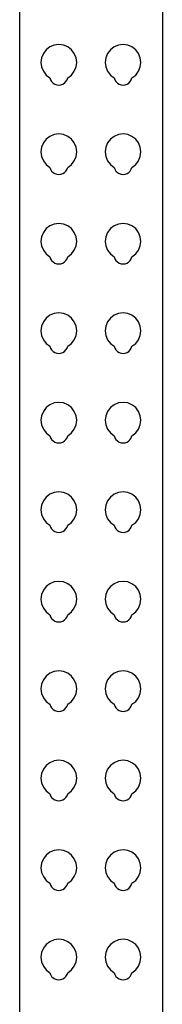
# Model space of a CAD drawing. Units: metres. Extents: x 1 to 13, y -4.8 to 1.2.
# Drawn here: x 1.8 to 1.9, y -2.1 to -1.6 of the extents above; entities that cross this region are included whole.
import ezdxf

# ---------------------------------------------------------------- set-up
doc = ezdxf.new("R2010")
doc.units = ezdxf.units.M
doc.layers.add('Edges', color=7, linetype='Continuous')

# ---------------------------------------------------------------- blocks, each defined once
blk = doc.blocks.new('Warehouse+Shelving+for+fr')
at = {"layer": 'Edges'}
for p, q in [((-2.65215, 1.78911), (-2.65215, 0.70406)), ((-2.71565, 1.76292), (-2.71565, 0.70406)), ((-2.70027, 1.34117), (-2.70218, 1.34037)), ((-2.69821, 1.34144), (-2.70027, 1.34117)), ((-2.69616, 1.34117), (-2.69821, 1.34144)), ((-2.69424, 1.34037), (-2.69616, 1.34117)), ((-2.67169, 1.34117), (-2.6736, 1.34037)), ((-2.66964, 1.34144), (-2.67169, 1.34117)), ((-2.66758, 1.34117), (-2.66964, 1.34144)), ((-2.66567, 1.34037), (-2.66758, 1.34117)), ((-2.70508, 1.33747), (-2.70588, 1.33555)), ((-2.70382, 1.33911), (-2.70508, 1.33747)), ((-2.70218, 1.34037), (-2.70382, 1.33911)), ((-2.6926, 1.33911), (-2.69424, 1.34037)), ((-2.69134, 1.33747), (-2.6926, 1.33911)), ((-2.69054, 1.33555), (-2.69134, 1.33747)), ((-2.67651, 1.33747), (-2.6773, 1.33555)), ((-2.67525, 1.33911), (-2.67651, 1.33747)), ((-2.6736, 1.34037), (-2.67525, 1.33911)), ((-2.66402, 1.33911), (-2.66567, 1.34037)), ((-2.66276, 1.33747), (-2.66402, 1.33911)), ((-2.66197, 1.33555), (-2.66276, 1.33747)), ((-2.70588, 1.33555), (-2.70615, 1.3335)), ((-2.70615, 1.3335), (-2.70588, 1.33145)), ((-2.69027, 1.3335), (-2.69054, 1.33555)), ((-2.69054, 1.33145), (-2.69027, 1.3335)), ((-2.6773, 1.33555), (-2.67757, 1.3335)), ((-2.67757, 1.3335), (-2.6773, 1.33145)), ((-2.6617, 1.3335), (-2.66197, 1.33555)), ((-2.66197, 1.33145), (-2.6617, 1.3335)), ((-2.70588, 1.33145), (-2.70508, 1.32953)), ((-2.70508, 1.32953), (-2.70382, 1.32789)), ((-2.70382, 1.32789), (-2.70218, 1.32663)), ((-2.69424, 1.32663), (-2.6926, 1.32789)), ((-2.6926, 1.32789), (-2.69134, 1.32953)), ((-2.69134, 1.32953), (-2.69054, 1.33145)), ((-2.6773, 1.33145), (-2.67651, 1.32953)), ((-2.67651, 1.32953), (-2.67525, 1.32789)), ((-2.67525, 1.32789), (-2.6736, 1.32663)), ((-2.66567, 1.32663), (-2.66402, 1.32789)), ((-2.66402, 1.32789), (-2.66276, 1.32953)), ((-2.66276, 1.32953), (-2.66197, 1.33145)), ((-2.70218, 1.32663), (-2.70188, 1.32576)), ((-2.70188, 1.32576), (-2.7014, 1.32499)), ((-2.7014, 1.32499), (-2.70075, 1.32434)), ((-2.70075, 1.32434), (-2.69998, 1.32386)), ((-2.69998, 1.32386), (-2.69912, 1.32355)), ((-2.69912, 1.32355), (-2.69821, 1.32345)), ((-2.69821, 1.32345), (-2.6973, 1.32355)), ((-2.6973, 1.32355), (-2.69644, 1.32386)), ((-2.69644, 1.32386), (-2.69567, 1.32434)), ((-2.69567, 1.32434), (-2.69503, 1.32499)), ((-2.69503, 1.32499), (-2.69454, 1.32576)), ((-2.69454, 1.32576), (-2.69424, 1.32663)), ((-2.6736, 1.32663), (-2.67331, 1.32576)), ((-2.67331, 1.32576), (-2.67282, 1.32499)), ((-2.67282, 1.32499), (-2.67218, 1.32434)), ((-2.67218, 1.32434), (-2.6714, 1.32386)), ((-2.6714, 1.32386), (-2.67054, 1.32355)), ((-2.67054, 1.32355), (-2.66964, 1.32345)), ((-2.66964, 1.32345), (-2.66873, 1.32355)), ((-2.66873, 1.32355), (-2.66787, 1.32386)), ((-2.66787, 1.32386), (-2.66709, 1.32434)), ((-2.66709, 1.32434), (-2.66645, 1.32499)), ((-2.66645, 1.32499), (-2.66597, 1.32576)), ((-2.66597, 1.32576), (-2.66567, 1.32663)), ((-2.70027, 1.30148), (-2.70218, 1.30069)), ((-2.69821, 1.30175), (-2.70027, 1.30148)), ((-2.69616, 1.30148), (-2.69821, 1.30175)), ((-2.69424, 1.30069), (-2.69616, 1.30148)), ((-2.67169, 1.30148), (-2.6736, 1.30069)), ((-2.66964, 1.30175), (-2.67169, 1.30148)), ((-2.66758, 1.30148), (-2.66964, 1.30175)), ((-2.66567, 1.30069), (-2.66758, 1.30148)), ((-2.70508, 1.29778), (-2.70588, 1.29587)), ((-2.70382, 1.29942), (-2.70508, 1.29778)), ((-2.70218, 1.30069), (-2.70382, 1.29942)), ((-2.6926, 1.29942), (-2.69424, 1.30069)), ((-2.69134, 1.29778), (-2.6926, 1.29942)), ((-2.69054, 1.29587), (-2.69134, 1.29778)), ((-2.67651, 1.29778), (-2.6773, 1.29587)), ((-2.67525, 1.29942), (-2.67651, 1.29778)), ((-2.6736, 1.30069), (-2.67525, 1.29942)), ((-2.66402, 1.29942), (-2.66567, 1.30069)), ((-2.66276, 1.29778), (-2.66402, 1.29942)), ((-2.66197, 1.29587), (-2.66276, 1.29778)), ((-2.70588, 1.29587), (-2.70615, 1.29381)), ((-2.70615, 1.29381), (-2.70588, 1.29176)), ((-2.69027, 1.29381), (-2.69054, 1.29587)), ((-2.69054, 1.29176), (-2.69027, 1.29381)), ((-2.6773, 1.29587), (-2.67757, 1.29381)), ((-2.67757, 1.29381), (-2.6773, 1.29176)), ((-2.6617, 1.29381), (-2.66197, 1.29587)), ((-2.66197, 1.29176), (-2.6617, 1.29381)), ((-2.70588, 1.29176), (-2.70508, 1.28984)), ((-2.70508, 1.28984), (-2.70382, 1.2882)), ((-2.6926, 1.2882), (-2.69134, 1.28984)), ((-2.69134, 1.28984), (-2.69054, 1.29176)), ((-2.6773, 1.29176), (-2.67651, 1.28984)), ((-2.67651, 1.28984), (-2.67525, 1.2882)), ((-2.66402, 1.2882), (-2.66276, 1.28984)), ((-2.66276, 1.28984), (-2.66197, 1.29176)), ((-2.70382, 1.2882), (-2.70218, 1.28694)), ((-2.70218, 1.28694), (-2.70188, 1.28608)), ((-2.70188, 1.28608), (-2.7014, 1.2853)), ((-2.7014, 1.2853), (-2.70075, 1.28465)), ((-2.70075, 1.28465), (-2.69998, 1.28417)), ((-2.69998, 1.28417), (-2.69912, 1.28387)), ((-2.6973, 1.28387), (-2.69644, 1.28417)), ((-2.69644, 1.28417), (-2.69567, 1.28465)), ((-2.69567, 1.28465), (-2.69503, 1.2853)), ((-2.69503, 1.2853), (-2.69454, 1.28608)), ((-2.69454, 1.28608), (-2.69424, 1.28694)), ((-2.69424, 1.28694), (-2.6926, 1.2882)), ((-2.67525, 1.2882), (-2.6736, 1.28694)), ((-2.6736, 1.28694), (-2.67331, 1.28608)), ((-2.67331, 1.28608), (-2.67282, 1.2853)), ((-2.67282, 1.2853), (-2.67218, 1.28465)), ((-2.67218, 1.28465), (-2.6714, 1.28417)), ((-2.6714, 1.28417), (-2.67054, 1.28387)), ((-2.66873, 1.28387), (-2.66787, 1.28417)), ((-2.66787, 1.28417), (-2.66709, 1.28465)), ((-2.66709, 1.28465), (-2.66645, 1.2853)), ((-2.66645, 1.2853), (-2.66597, 1.28608)), ((-2.66597, 1.28608), (-2.66567, 1.28694)), ((-2.66567, 1.28694), (-2.66402, 1.2882)), ((-2.69912, 1.28387), (-2.69821, 1.28376)), ((-2.69821, 1.28376), (-2.6973, 1.28387)), ((-2.67054, 1.28387), (-2.66964, 1.28376)), ((-2.66964, 1.28376), (-2.66873, 1.28387)), ((-2.69821, 1.26206), (-2.70027, 1.26179)), ((-2.69616, 1.26179), (-2.69821, 1.26206)), ((-2.66964, 1.26206), (-2.67169, 1.26179)), ((-2.66758, 1.26179), (-2.66964, 1.26206)), ((-2.70508, 1.25809), (-2.70588, 1.25618)), ((-2.70382, 1.25974), (-2.70508, 1.25809)), ((-2.70218, 1.261), (-2.70382, 1.25974)), ((-2.70027, 1.26179), (-2.70218, 1.261)), ((-2.69424, 1.261), (-2.69616, 1.26179)), ((-2.6926, 1.25974), (-2.69424, 1.261)), ((-2.69134, 1.25809), (-2.6926, 1.25974)), ((-2.69054, 1.25618), (-2.69134, 1.25809)), ((-2.67651, 1.25809), (-2.6773, 1.25618)), ((-2.67525, 1.25974), (-2.67651, 1.25809)), ((-2.6736, 1.261), (-2.67525, 1.25974)), ((-2.67169, 1.26179), (-2.6736, 1.261)), ((-2.66567, 1.261), (-2.66758, 1.26179)), ((-2.66402, 1.25974), (-2.66567, 1.261)), ((-2.66276, 1.25809), (-2.66402, 1.25974)), ((-2.66197, 1.25618), (-2.66276, 1.25809)), ((-2.70588, 1.25618), (-2.70615, 1.25412)), ((-2.70615, 1.25412), (-2.70588, 1.25207)), ((-2.69027, 1.25412), (-2.69054, 1.25618)), ((-2.69054, 1.25207), (-2.69027, 1.25412)), ((-2.6773, 1.25618), (-2.67757, 1.25412)), ((-2.67757, 1.25412), (-2.6773, 1.25207)), ((-2.6617, 1.25412), (-2.66197, 1.25618)), ((-2.66197, 1.25207), (-2.6617, 1.25412)), ((-2.70588, 1.25207), (-2.70508, 1.25016)), ((-2.70508, 1.25016), (-2.70382, 1.24851)), ((-2.6926, 1.24851), (-2.69134, 1.25016)), ((-2.69134, 1.25016), (-2.69054, 1.25207)), ((-2.6773, 1.25207), (-2.67651, 1.25016)), ((-2.67651, 1.25016), (-2.67525, 1.24851)), ((-2.66402, 1.24851), (-2.66276, 1.25016)), ((-2.66276, 1.25016), (-2.66197, 1.25207)), ((-2.70382, 1.24851), (-2.70218, 1.24725)), ((-2.70218, 1.24725), (-2.70188, 1.24639)), ((-2.70188, 1.24639), (-2.7014, 1.24561)), ((-2.7014, 1.24561), (-2.70075, 1.24497)), ((-2.70075, 1.24497), (-2.69998, 1.24448)), ((-2.69644, 1.24448), (-2.69567, 1.24497)), ((-2.69567, 1.24497), (-2.69503, 1.24561)), ((-2.69503, 1.24561), (-2.69454, 1.24639)), ((-2.69454, 1.24639), (-2.69424, 1.24725)), ((-2.69424, 1.24725), (-2.6926, 1.24851)), ((-2.67525, 1.24851), (-2.6736, 1.24725)), ((-2.6736, 1.24725), (-2.67331, 1.24639)), ((-2.67331, 1.24639), (-2.67282, 1.24561)), ((-2.67282, 1.24561), (-2.67218, 1.24497)), ((-2.67218, 1.24497), (-2.6714, 1.24448)), ((-2.66787, 1.24448), (-2.66709, 1.24497)), ((-2.66709, 1.24497), (-2.66645, 1.24561)), ((-2.66645, 1.24561), (-2.66597, 1.24639)), ((-2.66597, 1.24639), (-2.66567, 1.24725)), ((-2.66567, 1.24725), (-2.66402, 1.24851)), ((-2.69998, 1.24448), (-2.69912, 1.24418)), ((-2.69912, 1.24418), (-2.69821, 1.24408)), ((-2.69821, 1.24408), (-2.6973, 1.24418)), ((-2.6973, 1.24418), (-2.69644, 1.24448)), ((-2.6714, 1.24448), (-2.67054, 1.24418)), ((-2.67054, 1.24418), (-2.66964, 1.24408)), ((-2.66964, 1.24408), (-2.66873, 1.24418)), ((-2.66873, 1.24418), (-2.66787, 1.24448)), ((-2.70508, 1.21841), (-2.70588, 1.21649)), ((-2.70382, 1.22005), (-2.70508, 1.21841)), ((-2.70218, 1.22131), (-2.70382, 1.22005)), ((-2.70027, 1.2221), (-2.70218, 1.22131)), ((-2.69821, 1.22237), (-2.70027, 1.2221)), ((-2.69616, 1.2221), (-2.69821, 1.22237)), ((-2.69424, 1.22131), (-2.69616, 1.2221)), ((-2.6926, 1.22005), (-2.69424, 1.22131)), ((-2.69134, 1.21841), (-2.6926, 1.22005)), ((-2.69054, 1.21649), (-2.69134, 1.21841)), ((-2.67651, 1.21841), (-2.6773, 1.21649)), ((-2.67525, 1.22005), (-2.67651, 1.21841)), ((-2.6736, 1.22131), (-2.67525, 1.22005)), ((-2.67169, 1.2221), (-2.6736, 1.22131)), ((-2.66964, 1.22237), (-2.67169, 1.2221)), ((-2.66758, 1.2221), (-2.66964, 1.22237)), ((-2.66567, 1.22131), (-2.66758, 1.2221)), ((-2.66402, 1.22005), (-2.66567, 1.22131)), ((-2.66276, 1.21841), (-2.66402, 1.22005)), ((-2.66197, 1.21649), (-2.66276, 1.21841)), ((-2.70588, 1.21649), (-2.70615, 1.21444)), ((-2.70615, 1.21444), (-2.70588, 1.21238)), ((-2.69027, 1.21444), (-2.69054, 1.21649)), ((-2.69054, 1.21238), (-2.69027, 1.21444)), ((-2.6773, 1.21649), (-2.67757, 1.21444)), ((-2.67757, 1.21444), (-2.6773, 1.21238)), ((-2.6617, 1.21444), (-2.66197, 1.21649)), ((-2.66197, 1.21238), (-2.6617, 1.21444)), ((-2.70588, 1.21238), (-2.70508, 1.21047)), ((-2.70508, 1.21047), (-2.70382, 1.20882)), ((-2.6926, 1.20882), (-2.69134, 1.21047)), ((-2.69134, 1.21047), (-2.69054, 1.21238)), ((-2.6773, 1.21238), (-2.67651, 1.21047)), ((-2.67651, 1.21047), (-2.67525, 1.20882)), ((-2.66402, 1.20882), (-2.66276, 1.21047)), ((-2.66276, 1.21047), (-2.66197, 1.21238)), ((-2.70382, 1.20882), (-2.70218, 1.20756)), ((-2.70218, 1.20756), (-2.70188, 1.2067)), ((-2.70188, 1.2067), (-2.7014, 1.20593)), ((-2.7014, 1.20593), (-2.70075, 1.20528)), ((-2.70075, 1.20528), (-2.69998, 1.20479)), ((-2.69644, 1.20479), (-2.69567, 1.20528)), ((-2.69567, 1.20528), (-2.69503, 1.20593)), ((-2.69503, 1.20593), (-2.69454, 1.2067)), ((-2.69454, 1.2067), (-2.69424, 1.20756)), ((-2.69424, 1.20756), (-2.6926, 1.20882)), ((-2.67525, 1.20882), (-2.6736, 1.20756)), ((-2.6736, 1.20756), (-2.67331, 1.2067)), ((-2.67331, 1.2067), (-2.67282, 1.20593)), ((-2.67282, 1.20593), (-2.67218, 1.20528)), ((-2.67218, 1.20528), (-2.6714, 1.20479)), ((-2.66787, 1.20479), (-2.66709, 1.20528)), ((-2.66709, 1.20528), (-2.66645, 1.20593)), ((-2.66645, 1.20593), (-2.66597, 1.2067)), ((-2.66597, 1.2067), (-2.66567, 1.20756)), ((-2.66567, 1.20756), (-2.66402, 1.20882)), ((-2.69998, 1.20479), (-2.69912, 1.20449)), ((-2.69912, 1.20449), (-2.69821, 1.20439)), ((-2.69821, 1.20439), (-2.6973, 1.20449)), ((-2.6973, 1.20449), (-2.69644, 1.20479)), ((-2.6714, 1.20479), (-2.67054, 1.20449)), ((-2.67054, 1.20449), (-2.66964, 1.20439)), ((-2.66964, 1.20439), (-2.66873, 1.20449)), ((-2.66873, 1.20449), (-2.66787, 1.20479)), ((-2.70382, 1.18036), (-2.70508, 1.17872)), ((-2.70218, 1.18162), (-2.70382, 1.18036)), ((-2.70027, 1.18242), (-2.70218, 1.18162)), ((-2.69821, 1.18269), (-2.70027, 1.18242)), ((-2.69616, 1.18242), (-2.69821, 1.18269)), ((-2.69424, 1.18162), (-2.69616, 1.18242)), ((-2.6926, 1.18036), (-2.69424, 1.18162)), ((-2.69134, 1.17872), (-2.6926, 1.18036)), ((-2.67525, 1.18036), (-2.67651, 1.17872)), ((-2.6736, 1.18162), (-2.67525, 1.18036)), ((-2.67169, 1.18242), (-2.6736, 1.18162)), ((-2.66964, 1.18269), (-2.67169, 1.18242)), ((-2.66758, 1.18242), (-2.66964, 1.18269)), ((-2.66567, 1.18162), (-2.66758, 1.18242)), ((-2.66402, 1.18036), (-2.66567, 1.18162)), ((-2.66276, 1.17872), (-2.66402, 1.18036)), ((-2.70588, 1.1768), (-2.70615, 1.17475)), ((-2.70615, 1.17475), (-2.70588, 1.1727)), ((-2.70508, 1.17872), (-2.70588, 1.1768)), ((-2.69054, 1.1768), (-2.69134, 1.17872)), ((-2.69027, 1.17475), (-2.69054, 1.1768)), ((-2.69054, 1.1727), (-2.69027, 1.17475)), ((-2.6773, 1.1768), (-2.67757, 1.17475)), ((-2.67757, 1.17475), (-2.6773, 1.1727)), ((-2.67651, 1.17872), (-2.6773, 1.1768)), ((-2.66197, 1.1768), (-2.66276, 1.17872)), ((-2.6617, 1.17475), (-2.66197, 1.1768)), ((-2.66197, 1.1727), (-2.6617, 1.17475)), ((-2.70588, 1.1727), (-2.70508, 1.17078)), ((-2.70508, 1.17078), (-2.70382, 1.16914)), ((-2.6926, 1.16914), (-2.69134, 1.17078)), ((-2.69134, 1.17078), (-2.69054, 1.1727)), ((-2.6773, 1.1727), (-2.67651, 1.17078)), ((-2.67651, 1.17078), (-2.67525, 1.16914)), ((-2.66402, 1.16914), (-2.66276, 1.17078)), ((-2.66276, 1.17078), (-2.66197, 1.1727)), ((-2.70382, 1.16914), (-2.70218, 1.16788)), ((-2.70218, 1.16788), (-2.70188, 1.16701)), ((-2.70188, 1.16701), (-2.7014, 1.16624)), ((-2.7014, 1.16624), (-2.70075, 1.16559)), ((-2.69567, 1.16559), (-2.69503, 1.16624)), ((-2.69503, 1.16624), (-2.69454, 1.16701)), ((-2.69454, 1.16701), (-2.69424, 1.16788)), ((-2.69424, 1.16788), (-2.6926, 1.16914)), ((-2.67525, 1.16914), (-2.6736, 1.16788)), ((-2.6736, 1.16788), (-2.67331, 1.16701)), ((-2.67331, 1.16701), (-2.67282, 1.16624)), ((-2.67282, 1.16624), (-2.67218, 1.16559)), ((-2.66709, 1.16559), (-2.66645, 1.16624)), ((-2.66645, 1.16624), (-2.66597, 1.16701)), ((-2.66597, 1.16701), (-2.66567, 1.16788)), ((-2.66567, 1.16788), (-2.66402, 1.16914)), ((-2.70075, 1.16559), (-2.69998, 1.16511)), ((-2.69998, 1.16511), (-2.69912, 1.1648)), ((-2.69912, 1.1648), (-2.69821, 1.1647)), ((-2.69821, 1.1647), (-2.6973, 1.1648)), ((-2.6973, 1.1648), (-2.69644, 1.16511)), ((-2.69644, 1.16511), (-2.69567, 1.16559)), ((-2.67218, 1.16559), (-2.6714, 1.16511)), ((-2.6714, 1.16511), (-2.67054, 1.1648)), ((-2.67054, 1.1648), (-2.66964, 1.1647)), ((-2.66964, 1.1647), (-2.66873, 1.1648)), ((-2.66873, 1.1648), (-2.66787, 1.16511)), ((-2.66787, 1.16511), (-2.66709, 1.16559)), ((-2.70382, 1.14067), (-2.70508, 1.13903)), ((-2.70218, 1.14194), (-2.70382, 1.14067)), ((-2.70027, 1.14273), (-2.70218, 1.14194)), ((-2.69821, 1.143), (-2.70027, 1.14273)), ((-2.69616, 1.14273), (-2.69821, 1.143)), ((-2.69424, 1.14194), (-2.69616, 1.14273)), ((-2.6926, 1.14067), (-2.69424, 1.14194)), ((-2.69134, 1.13903), (-2.6926, 1.14067)), ((-2.67525, 1.14067), (-2.67651, 1.13903)), ((-2.6736, 1.14194), (-2.67525, 1.14067)), ((-2.67169, 1.14273), (-2.6736, 1.14194)), ((-2.66964, 1.143), (-2.67169, 1.14273)), ((-2.66758, 1.14273), (-2.66964, 1.143)), ((-2.66567, 1.14194), (-2.66758, 1.14273)), ((-2.66402, 1.14067), (-2.66567, 1.14194)), ((-2.66276, 1.13903), (-2.66402, 1.14067)), ((-2.70588, 1.13712), (-2.70615, 1.13506)), ((-2.70508, 1.13903), (-2.70588, 1.13712)), ((-2.69054, 1.13712), (-2.69134, 1.13903)), ((-2.69027, 1.13506), (-2.69054, 1.13712)), ((-2.6773, 1.13712), (-2.67757, 1.13506)), ((-2.67651, 1.13903), (-2.6773, 1.13712)), ((-2.66197, 1.13712), (-2.66276, 1.13903)), ((-2.6617, 1.13506), (-2.66197, 1.13712)), ((-2.70615, 1.13506), (-2.70588, 1.13301)), ((-2.70588, 1.13301), (-2.70508, 1.13109)), ((-2.70508, 1.13109), (-2.70382, 1.12945)), ((-2.6926, 1.12945), (-2.69134, 1.13109)), ((-2.69134, 1.13109), (-2.69054, 1.13301)), ((-2.69054, 1.13301), (-2.69027, 1.13506)), ((-2.67757, 1.13506), (-2.6773, 1.13301)), ((-2.6773, 1.13301), (-2.67651, 1.13109)), ((-2.67651, 1.13109), (-2.67525, 1.12945)), ((-2.66402, 1.12945), (-2.66276, 1.13109)), ((-2.66276, 1.13109), (-2.66197, 1.13301)), ((-2.66197, 1.13301), (-2.6617, 1.13506)), ((-2.70382, 1.12945), (-2.70218, 1.12819)), ((-2.70218, 1.12819), (-2.70188, 1.12733)), ((-2.70188, 1.12733), (-2.7014, 1.12655)), ((-2.69503, 1.12655), (-2.69454, 1.12733)), ((-2.69454, 1.12733), (-2.69424, 1.12819)), ((-2.69424, 1.12819), (-2.6926, 1.12945)), ((-2.67525, 1.12945), (-2.6736, 1.12819)), ((-2.6736, 1.12819), (-2.67331, 1.12733)), ((-2.67331, 1.12733), (-2.67282, 1.12655)), ((-2.66645, 1.12655), (-2.66597, 1.12733)), ((-2.66597, 1.12733), (-2.66567, 1.12819)), ((-2.66567, 1.12819), (-2.66402, 1.12945)), ((-2.7014, 1.12655), (-2.70075, 1.1259)), ((-2.70075, 1.1259), (-2.69998, 1.12542)), ((-2.69998, 1.12542), (-2.69912, 1.12512)), ((-2.69912, 1.12512), (-2.69821, 1.12501)), ((-2.69821, 1.12501), (-2.6973, 1.12512)), ((-2.6973, 1.12512), (-2.69644, 1.12542)), ((-2.69644, 1.12542), (-2.69567, 1.1259)), ((-2.69567, 1.1259), (-2.69503, 1.12655)), ((-2.67282, 1.12655), (-2.67218, 1.1259)), ((-2.67218, 1.1259), (-2.6714, 1.12542)), ((-2.6714, 1.12542), (-2.67054, 1.12512)), ((-2.67054, 1.12512), (-2.66964, 1.12501)), ((-2.66964, 1.12501), (-2.66873, 1.12512)), ((-2.66873, 1.12512), (-2.66787, 1.12542)), ((-2.66787, 1.12542), (-2.66709, 1.1259)), ((-2.66709, 1.1259), (-2.66645, 1.12655)), ((-2.70382, 1.10099), (-2.70508, 1.09934)), ((-2.70218, 1.10225), (-2.70382, 1.10099)), ((-2.70027, 1.10304), (-2.70218, 1.10225)), ((-2.69821, 1.10331), (-2.70027, 1.10304)), ((-2.69616, 1.10304), (-2.69821, 1.10331)), ((-2.69424, 1.10225), (-2.69616, 1.10304)), ((-2.6926, 1.10099), (-2.69424, 1.10225)), ((-2.69134, 1.09934), (-2.6926, 1.10099)), ((-2.67525, 1.10099), (-2.67651, 1.09934)), ((-2.6736, 1.10225), (-2.67525, 1.10099)), ((-2.67169, 1.10304), (-2.6736, 1.10225)), ((-2.66964, 1.10331), (-2.67169, 1.10304)), ((-2.66758, 1.10304), (-2.66964, 1.10331)), ((-2.66567, 1.10225), (-2.66758, 1.10304)), ((-2.66402, 1.10099), (-2.66567, 1.10225)), ((-2.66276, 1.09934), (-2.66402, 1.10099)), ((-2.70588, 1.09743), (-2.70615, 1.09537)), ((-2.70508, 1.09934), (-2.70588, 1.09743)), ((-2.69054, 1.09743), (-2.69134, 1.09934)), ((-2.69027, 1.09537), (-2.69054, 1.09743)), ((-2.6773, 1.09743), (-2.67757, 1.09537)), ((-2.67651, 1.09934), (-2.6773, 1.09743)), ((-2.66197, 1.09743), (-2.66276, 1.09934)), ((-2.6617, 1.09537), (-2.66197, 1.09743)), ((-2.70615, 1.09537), (-2.70588, 1.09332)), ((-2.70588, 1.09332), (-2.70508, 1.09141)), ((-2.69134, 1.09141), (-2.69054, 1.09332)), ((-2.69054, 1.09332), (-2.69027, 1.09537)), ((-2.67757, 1.09537), (-2.6773, 1.09332)), ((-2.6773, 1.09332), (-2.67651, 1.09141)), ((-2.66276, 1.09141), (-2.66197, 1.09332)), ((-2.66197, 1.09332), (-2.6617, 1.09537)), ((-2.70508, 1.09141), (-2.70382, 1.08976)), ((-2.70382, 1.08976), (-2.70218, 1.0885)), ((-2.70218, 1.0885), (-2.70188, 1.08764)), ((-2.70188, 1.08764), (-2.7014, 1.08686)), ((-2.69503, 1.08686), (-2.69454, 1.08764)), ((-2.69454, 1.08764), (-2.69424, 1.0885)), ((-2.69424, 1.0885), (-2.6926, 1.08976)), ((-2.6926, 1.08976), (-2.69134, 1.09141)), ((-2.67651, 1.09141), (-2.67525, 1.08976)), ((-2.67525, 1.08976), (-2.6736, 1.0885)), ((-2.6736, 1.0885), (-2.67331, 1.08764)), ((-2.67331, 1.08764), (-2.67282, 1.08686)), ((-2.66645, 1.08686), (-2.66597, 1.08764)), ((-2.66597, 1.08764), (-2.66567, 1.0885)), ((-2.66567, 1.0885), (-2.66402, 1.08976)), ((-2.66402, 1.08976), (-2.66276, 1.09141)), ((-2.7014, 1.08686), (-2.70075, 1.08622)), ((-2.70075, 1.08622), (-2.69998, 1.08573)), ((-2.69998, 1.08573), (-2.69912, 1.08543)), ((-2.69912, 1.08543), (-2.69821, 1.08533)), ((-2.69821, 1.08533), (-2.6973, 1.08543)), ((-2.6973, 1.08543), (-2.69644, 1.08573)), ((-2.69644, 1.08573), (-2.69567, 1.08622)), ((-2.69567, 1.08622), (-2.69503, 1.08686)), ((-2.67282, 1.08686), (-2.67218, 1.08622)), ((-2.67218, 1.08622), (-2.6714, 1.08573)), ((-2.6714, 1.08573), (-2.67054, 1.08543)), ((-2.67054, 1.08543), (-2.66964, 1.08533)), ((-2.66964, 1.08533), (-2.66873, 1.08543)), ((-2.66873, 1.08543), (-2.66787, 1.08573)), ((-2.66787, 1.08573), (-2.66709, 1.08622)), ((-2.66709, 1.08622), (-2.66645, 1.08686)), ((-2.70382, 1.0613), (-2.70508, 1.05966)), ((-2.70218, 1.06256), (-2.70382, 1.0613)), ((-2.70027, 1.06335), (-2.70218, 1.06256)), ((-2.69821, 1.06362), (-2.70027, 1.06335)), ((-2.69616, 1.06335), (-2.69821, 1.06362)), ((-2.69424, 1.06256), (-2.69616, 1.06335)), ((-2.6926, 1.0613), (-2.69424, 1.06256)), ((-2.69134, 1.05966), (-2.6926, 1.0613)), ((-2.67525, 1.0613), (-2.67651, 1.05966)), ((-2.6736, 1.06256), (-2.67525, 1.0613)), ((-2.67169, 1.06335), (-2.6736, 1.06256)), ((-2.66964, 1.06362), (-2.67169, 1.06335)), ((-2.66758, 1.06335), (-2.66964, 1.06362)), ((-2.66567, 1.06256), (-2.66758, 1.06335)), ((-2.66402, 1.0613), (-2.66567, 1.06256)), ((-2.66276, 1.05966), (-2.66402, 1.0613)), ((-2.70588, 1.05774), (-2.70615, 1.05569)), ((-2.70508, 1.05966), (-2.70588, 1.05774)), ((-2.69054, 1.05774), (-2.69134, 1.05966)), ((-2.69027, 1.05569), (-2.69054, 1.05774)), ((-2.6773, 1.05774), (-2.67757, 1.05569)), ((-2.67651, 1.05966), (-2.6773, 1.05774)), ((-2.66197, 1.05774), (-2.66276, 1.05966)), ((-2.6617, 1.05569), (-2.66197, 1.05774)), ((-2.70615, 1.05569), (-2.70588, 1.05363)), ((-2.70588, 1.05363), (-2.70508, 1.05172)), ((-2.69134, 1.05172), (-2.69054, 1.05363)), ((-2.69054, 1.05363), (-2.69027, 1.05569)), ((-2.67757, 1.05569), (-2.6773, 1.05363)), ((-2.6773, 1.05363), (-2.67651, 1.05172)), ((-2.66276, 1.05172), (-2.66197, 1.05363)), ((-2.66197, 1.05363), (-2.6617, 1.05569)), ((-2.70508, 1.05172), (-2.70382, 1.05007)), ((-2.70382, 1.05007), (-2.70218, 1.04881)), ((-2.70218, 1.04881), (-2.70188, 1.04795)), ((-2.69454, 1.04795), (-2.69424, 1.04881)), ((-2.69424, 1.04881), (-2.6926, 1.05007)), ((-2.6926, 1.05007), (-2.69134, 1.05172)), ((-2.67651, 1.05172), (-2.67525, 1.05007)), ((-2.67525, 1.05007), (-2.6736, 1.04881)), ((-2.6736, 1.04881), (-2.67331, 1.04795)), ((-2.66597, 1.04795), (-2.66567, 1.04881)), ((-2.66567, 1.04881), (-2.66402, 1.05007)), ((-2.66402, 1.05007), (-2.66276, 1.05172)), ((-2.70188, 1.04795), (-2.7014, 1.04718)), ((-2.7014, 1.04718), (-2.70075, 1.04653)), ((-2.70075, 1.04653), (-2.69998, 1.04604)), ((-2.69998, 1.04604), (-2.69912, 1.04574)), ((-2.69912, 1.04574), (-2.69821, 1.04564)), ((-2.69821, 1.04564), (-2.6973, 1.04574)), ((-2.6973, 1.04574), (-2.69644, 1.04604)), ((-2.69644, 1.04604), (-2.69567, 1.04653)), ((-2.69567, 1.04653), (-2.69503, 1.04718)), ((-2.69503, 1.04718), (-2.69454, 1.04795)), ((-2.67331, 1.04795), (-2.67282, 1.04718)), ((-2.67282, 1.04718), (-2.67218, 1.04653)), ((-2.67218, 1.04653), (-2.6714, 1.04604)), ((-2.6714, 1.04604), (-2.67054, 1.04574)), ((-2.67054, 1.04574), (-2.66964, 1.04564)), ((-2.66964, 1.04564), (-2.66873, 1.04574)), ((-2.66873, 1.04574), (-2.66787, 1.04604)), ((-2.66787, 1.04604), (-2.66709, 1.04653)), ((-2.66709, 1.04653), (-2.66645, 1.04718)), ((-2.66645, 1.04718), (-2.66597, 1.04795)), ((-2.70218, 1.02287), (-2.70382, 1.02161)), ((-2.70027, 1.02367), (-2.70218, 1.02287)), ((-2.69821, 1.02394), (-2.70027, 1.02367)), ((-2.69616, 1.02367), (-2.69821, 1.02394)), ((-2.69424, 1.02287), (-2.69616, 1.02367)), ((-2.6926, 1.02161), (-2.69424, 1.02287)), ((-2.6736, 1.02287), (-2.67525, 1.02161)), ((-2.67169, 1.02367), (-2.6736, 1.02287)), ((-2.66964, 1.02394), (-2.67169, 1.02367)), ((-2.66758, 1.02367), (-2.66964, 1.02394)), ((-2.66567, 1.02287), (-2.66758, 1.02367)), ((-2.66402, 1.02161), (-2.66567, 1.02287)), ((-2.70588, 1.01805), (-2.70615, 1.016)), ((-2.70508, 1.01997), (-2.70588, 1.01805)), ((-2.70382, 1.02161), (-2.70508, 1.01997)), ((-2.69134, 1.01997), (-2.6926, 1.02161)), ((-2.69054, 1.01805), (-2.69134, 1.01997)), ((-2.69027, 1.016), (-2.69054, 1.01805)), ((-2.6773, 1.01805), (-2.67757, 1.016)), ((-2.67651, 1.01997), (-2.6773, 1.01805)), ((-2.67525, 1.02161), (-2.67651, 1.01997)), ((-2.66276, 1.01997), (-2.66402, 1.02161)), ((-2.66197, 1.01805), (-2.66276, 1.01997)), ((-2.6617, 1.016), (-2.66197, 1.01805)), ((-2.70615, 1.016), (-2.70588, 1.01395)), ((-2.70588, 1.01395), (-2.70508, 1.01203)), ((-2.69134, 1.01203), (-2.69054, 1.01395)), ((-2.69054, 1.01395), (-2.69027, 1.016)), ((-2.67757, 1.016), (-2.6773, 1.01395)), ((-2.6773, 1.01395), (-2.67651, 1.01203)), ((-2.66276, 1.01203), (-2.66197, 1.01395)), ((-2.66197, 1.01395), (-2.6617, 1.016)), ((-2.70508, 1.01203), (-2.70382, 1.01039)), ((-2.70382, 1.01039), (-2.70218, 1.00913)), ((-2.70218, 1.00913), (-2.70188, 1.00826)), ((-2.69454, 1.00826), (-2.69424, 1.00913)), ((-2.69424, 1.00913), (-2.6926, 1.01039)), ((-2.6926, 1.01039), (-2.69134, 1.01203)), ((-2.67651, 1.01203), (-2.67525, 1.01039)), ((-2.67525, 1.01039), (-2.6736, 1.00913)), ((-2.6736, 1.00913), (-2.67331, 1.00826)), ((-2.66597, 1.00826), (-2.66567, 1.00913)), ((-2.66567, 1.00913), (-2.66402, 1.01039)), ((-2.66402, 1.01039), (-2.66276, 1.01203)), ((-2.70188, 1.00826), (-2.7014, 1.00749)), ((-2.7014, 1.00749), (-2.70075, 1.00684)), ((-2.70075, 1.00684), (-2.69998, 1.00636)), ((-2.69998, 1.00636), (-2.69912, 1.00605)), ((-2.69912, 1.00605), (-2.69821, 1.00595)), ((-2.69821, 1.00595), (-2.6973, 1.00605)), ((-2.6973, 1.00605), (-2.69644, 1.00636)), ((-2.69644, 1.00636), (-2.69567, 1.00684)), ((-2.69567, 1.00684), (-2.69503, 1.00749)), ((-2.69503, 1.00749), (-2.69454, 1.00826)), ((-2.67331, 1.00826), (-2.67282, 1.00749)), ((-2.67282, 1.00749), (-2.67218, 1.00684)), ((-2.67218, 1.00684), (-2.6714, 1.00636)), ((-2.6714, 1.00636), (-2.67054, 1.00605)), ((-2.67054, 1.00605), (-2.66964, 1.00595)), ((-2.66964, 1.00595), (-2.66873, 1.00605)), ((-2.66873, 1.00605), (-2.66787, 1.00636)), ((-2.66787, 1.00636), (-2.66709, 1.00684)), ((-2.66709, 1.00684), (-2.66645, 1.00749)), ((-2.66645, 1.00749), (-2.66597, 1.00826)), ((-2.70218, 0.98319), (-2.70382, 0.98192)), ((-2.70027, 0.98398), (-2.70218, 0.98319)), ((-2.69821, 0.98425), (-2.70027, 0.98398)), ((-2.69616, 0.98398), (-2.69821, 0.98425)), ((-2.69424, 0.98319), (-2.69616, 0.98398)), ((-2.6926, 0.98192), (-2.69424, 0.98319)), ((-2.6736, 0.98319), (-2.67525, 0.98192)), ((-2.67169, 0.98398), (-2.6736, 0.98319)), ((-2.66964, 0.98425), (-2.67169, 0.98398)), ((-2.66758, 0.98398), (-2.66964, 0.98425)), ((-2.66567, 0.98319), (-2.66758, 0.98398)), ((-2.66402, 0.98192), (-2.66567, 0.98319)), ((-2.70588, 0.97837), (-2.70615, 0.97631)), ((-2.70508, 0.98028), (-2.70588, 0.97837)), ((-2.70382, 0.98192), (-2.70508, 0.98028)), ((-2.69134, 0.98028), (-2.6926, 0.98192)), ((-2.69054, 0.97837), (-2.69134, 0.98028)), ((-2.69027, 0.97631), (-2.69054, 0.97837)), ((-2.6773, 0.97837), (-2.67757, 0.97631)), ((-2.67651, 0.98028), (-2.6773, 0.97837)), ((-2.67525, 0.98192), (-2.67651, 0.98028)), ((-2.66276, 0.98028), (-2.66402, 0.98192)), ((-2.66197, 0.97837), (-2.66276, 0.98028)), ((-2.6617, 0.97631), (-2.66197, 0.97837)), ((-2.70615, 0.97631), (-2.70588, 0.97426)), ((-2.70588, 0.97426), (-2.70508, 0.97234)), ((-2.69134, 0.97234), (-2.69054, 0.97426)), ((-2.69054, 0.97426), (-2.69027, 0.97631)), ((-2.67757, 0.97631), (-2.6773, 0.97426)), ((-2.6773, 0.97426), (-2.67651, 0.97234)), ((-2.66276, 0.97234), (-2.66197, 0.97426)), ((-2.66197, 0.97426), (-2.6617, 0.97631)), ((-2.70508, 0.97234), (-2.70382, 0.9707)), ((-2.70382, 0.9707), (-2.70218, 0.96944)), ((-2.69424, 0.96944), (-2.6926, 0.9707)), ((-2.6926, 0.9707), (-2.69134, 0.97234)), ((-2.67651, 0.97234), (-2.67525, 0.9707)), ((-2.67525, 0.9707), (-2.6736, 0.96944)), ((-2.66567, 0.96944), (-2.66402, 0.9707)), ((-2.66402, 0.9707), (-2.66276, 0.97234)), ((-2.70218, 0.96944), (-2.70188, 0.96858)), ((-2.70188, 0.96858), (-2.7014, 0.9678)), ((-2.7014, 0.9678), (-2.70075, 0.96715)), ((-2.70075, 0.96715), (-2.69998, 0.96667)), ((-2.69998, 0.96667), (-2.69912, 0.96637)), ((-2.69912, 0.96637), (-2.69821, 0.96626)), ((-2.69821, 0.96626), (-2.6973, 0.96637)), ((-2.6973, 0.96637), (-2.69644, 0.96667)), ((-2.69644, 0.96667), (-2.69567, 0.96715)), ((-2.69567, 0.96715), (-2.69503, 0.9678)), ((-2.69503, 0.9678), (-2.69454, 0.96858)), ((-2.69454, 0.96858), (-2.69424, 0.96944)), ((-2.6736, 0.96944), (-2.67331, 0.96858)), ((-2.67331, 0.96858), (-2.67282, 0.9678)), ((-2.67282, 0.9678), (-2.67218, 0.96715)), ((-2.67218, 0.96715), (-2.6714, 0.96667)), ((-2.6714, 0.96667), (-2.67054, 0.96637)), ((-2.67054, 0.96637), (-2.66964, 0.96626)), ((-2.66964, 0.96626), (-2.66873, 0.96637)), ((-2.66873, 0.96637), (-2.66787, 0.96667)), ((-2.66787, 0.96667), (-2.66709, 0.96715)), ((-2.66709, 0.96715), (-2.66645, 0.9678)), ((-2.66645, 0.9678), (-2.66597, 0.96858)), ((-2.66597, 0.96858), (-2.66567, 0.96944)), ((-2.70218, 0.9435), (-2.70382, 0.94224)), ((-2.70027, 0.94429), (-2.70218, 0.9435)), ((-2.69821, 0.94456), (-2.70027, 0.94429)), ((-2.69616, 0.94429), (-2.69821, 0.94456)), ((-2.69424, 0.9435), (-2.69616, 0.94429)), ((-2.6926, 0.94224), (-2.69424, 0.9435)), ((-2.6736, 0.9435), (-2.67525, 0.94224)), ((-2.67169, 0.94429), (-2.6736, 0.9435)), ((-2.66964, 0.94456), (-2.67169, 0.94429)), ((-2.66758, 0.94429), (-2.66964, 0.94456)), ((-2.66567, 0.9435), (-2.66758, 0.94429)), ((-2.66402, 0.94224), (-2.66567, 0.9435)), ((-2.70508, 0.94059), (-2.70588, 0.93868)), ((-2.70382, 0.94224), (-2.70508, 0.94059)), ((-2.69134, 0.94059), (-2.6926, 0.94224)), ((-2.69054, 0.93868), (-2.69134, 0.94059)), ((-2.67651, 0.94059), (-2.6773, 0.93868)), ((-2.67525, 0.94224), (-2.67651, 0.94059)), ((-2.66276, 0.94059), (-2.66402, 0.94224)), ((-2.66197, 0.93868), (-2.66276, 0.94059)), ((-2.70588, 0.93868), (-2.70615, 0.93662)), ((-2.70615, 0.93662), (-2.70588, 0.93457)), ((-2.70588, 0.93457), (-2.70508, 0.93266)), ((-2.69134, 0.93266), (-2.69054, 0.93457)), ((-2.69027, 0.93662), (-2.69054, 0.93868)), ((-2.69054, 0.93457), (-2.69027, 0.93662)), ((-2.6773, 0.93868), (-2.67757, 0.93662)), ((-2.67757, 0.93662), (-2.6773, 0.93457)), ((-2.6773, 0.93457), (-2.67651, 0.93266)), ((-2.66276, 0.93266), (-2.66197, 0.93457)), ((-2.6617, 0.93662), (-2.66197, 0.93868)), ((-2.66197, 0.93457), (-2.6617, 0.93662)), ((-2.70508, 0.93266), (-2.70382, 0.93101)), ((-2.70382, 0.93101), (-2.70218, 0.92975)), ((-2.69424, 0.92975), (-2.6926, 0.93101)), ((-2.6926, 0.93101), (-2.69134, 0.93266)), ((-2.67651, 0.93266), (-2.67525, 0.93101)), ((-2.67525, 0.93101), (-2.6736, 0.92975)), ((-2.66567, 0.92975), (-2.66402, 0.93101)), ((-2.66402, 0.93101), (-2.66276, 0.93266)), ((-2.70218, 0.92975), (-2.70188, 0.92889)), ((-2.70188, 0.92889), (-2.7014, 0.92811)), ((-2.7014, 0.92811), (-2.70075, 0.92747)), ((-2.70075, 0.92747), (-2.69998, 0.92698)), ((-2.69998, 0.92698), (-2.69912, 0.92668)), ((-2.69912, 0.92668), (-2.69821, 0.92658)), ((-2.69821, 0.92658), (-2.6973, 0.92668)), ((-2.6973, 0.92668), (-2.69644, 0.92698)), ((-2.69644, 0.92698), (-2.69567, 0.92747)), ((-2.69567, 0.92747), (-2.69503, 0.92811)), ((-2.69503, 0.92811), (-2.69454, 0.92889)), ((-2.69454, 0.92889), (-2.69424, 0.92975)), ((-2.6736, 0.92975), (-2.67331, 0.92889)), ((-2.67331, 0.92889), (-2.67282, 0.92811)), ((-2.67282, 0.92811), (-2.67218, 0.92747)), ((-2.67218, 0.92747), (-2.6714, 0.92698)), ((-2.6714, 0.92698), (-2.67054, 0.92668)), ((-2.67054, 0.92668), (-2.66964, 0.92658)), ((-2.66964, 0.92658), (-2.66873, 0.92668)), ((-2.66873, 0.92668), (-2.66787, 0.92698)), ((-2.66787, 0.92698), (-2.66709, 0.92747)), ((-2.66709, 0.92747), (-2.66645, 0.92811)), ((-2.66645, 0.92811), (-2.66597, 0.92889)), ((-2.66597, 0.92889), (-2.66567, 0.92975))]:
    blk.add_line(p, q, dxfattribs=at)

msp = doc.modelspace()

# ---------------------------------------------------------------- block references
msp.add_blockref('Warehouse+Shelving+for+fr', (4.51345, -3.00068))

doc.saveas('drawing.dxf')
